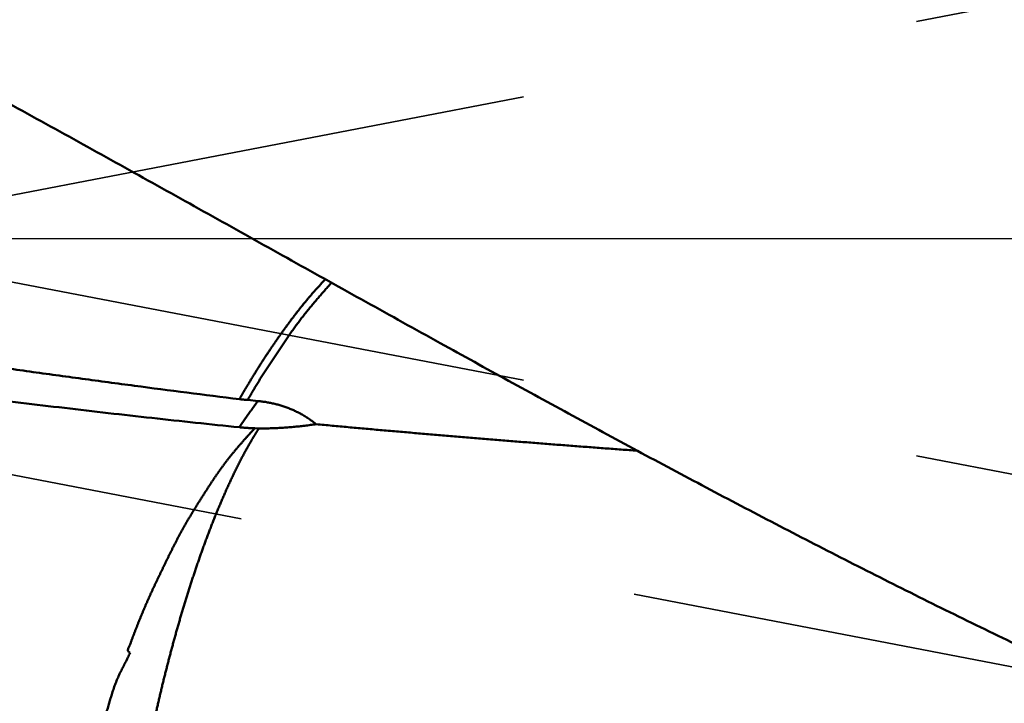
# Model space of a CAD drawing. Units: millimetres. Extents: x -75 to 108, y -68 to 53.
# Drawn here: x 22 to 29, y -4 to 2 of the extents above; entities that cross this region are included whole.
import ezdxf

# ---------------------------------------------------------------- set-up
doc = ezdxf.new("R2010")
doc.units = ezdxf.units.MM
doc.linetypes.add('CENTER2', pattern=[28.575, 19.05, -3.175, 3.175, -3.175])
doc.linetypes.add('DASHED2', pattern=[9.525, 6.35, -3.175])
for name, color, linetype, lineweight in [('1', 4, 'Continuous', 50), ('2', 7, 'Continuous', 25), ('3', 1, 'DASHED2', 35), ('4', 2, 'CENTER2', 25), ('nocut', 7, 'Continuous', 25), ('sk2', 7, 'Continuous', 25)]:
    doc.layers.add(name, color=color, linetype=linetype, lineweight=lineweight)
doc.styles.add('simplex', font='txt.shx', dxfattribs={"height": 3.5})
doc.dimstyles.new('コピー - ISO-25', dxfattribs={"dimscale": 0, "dimtxt": 3.5, "dimasz": 3.5, "dimexe": 1.5, "dimexo": 0, "dimgap": 2.3, "dimtad": 1, "dimdec": 8, "dimdsep": 46, "dimtxsty": 'simplex', "dimcen": 0.09, "dimclrd": 256, "dimclre": 256, "dimclrt": 256, "dimadec": 0, "dimazin": 0, "dimtfac": 1, "dimtofl": 0, "dimtmove": 0, "dimatfit": 3, "dimfxl": 1, "dimtolj": 1, "dimlwd": -1, "dimlwe": -1, "dimarcsym": 0})

# ---------------------------------------------------------------- blocks, each defined once
blk = doc.blocks.new('*D30')
at = {"layer": '2'}
for p, q in [((45.443, 0), (45.443, -57.9433)), ((0, -7.9375), (0, -57.9433)), ((3.5, -56.4433), (41.943, -56.4433))]:
    blk.add_line(p, q, dxfattribs=at)
for points in [[(3.5, -55.86), (3.5, -57.0266), (0, -56.4433)], [(41.943, -57.0266), (41.943, -55.86), (45.443, -56.4433)]]:
    blk.add_solid(points, dxfattribs=at)
at = {"layer": 'Defpoints', "color": 0}
for p in [(45.443, 0), (0, -7.9375), (45.443, -56.4433)]:
    blk.add_point(p, dxfattribs=at)
at = {"layer": '2', "insert": (22.7215, -52.3933), "char_height": 3.5, "attachment_point": 5, "rotation": 0.00001, "line_spacing_factor": 1.071429, "style": 'simplex'}
blk.add_mtext('\\A1;\\A1;45.4 [1.789"]', dxfattribs=at)
blk = doc.blocks.new('*D31')
at = {"layer": 'Defpoints', "color": 0}
for p in [(45.443, 0), (-48, -6.7828), (45.443, -66.4433)]:
    blk.add_point(p, dxfattribs=at)
at = {"layer": 'sk2'}
for p, q in [((45.443, 0), (45.443, -67.9433)), ((-48, -6.7828), (-48, -67.9433)), ((-44.5, -66.4433), (41.943, -66.4433))]:
    blk.add_line(p, q, dxfattribs=at)
for points in [[(-44.5, -65.86), (-44.5, -67.0266), (-48, -66.4433)], [(41.943, -67.0266), (41.943, -65.86), (45.443, -66.4433)]]:
    blk.add_solid(points, dxfattribs=at)
at = {"layer": 'sk2', "insert": (-1.2785, -62.3933), "char_height": 3.5, "attachment_point": 5, "line_spacing_factor": 1.071429, "style": 'simplex'}
blk.add_mtext('\\A1;\\A1;93.4 [3.679"]', dxfattribs=at)
blk = doc.blocks.new('*D33')
at = {"layer": '2'}
for p, q in [((45.443, 0), (45.443, -37.9433)), ((13, -6.4982), (13, -37.9433)), ((16.5, -36.4433), (41.943, -36.4433)), ((45.443, -36.4433), (88.543, -36.4433))]:
    blk.add_line(p, q, dxfattribs=at)
for points in [[(16.5, -35.86), (16.5, -37.0266), (13, -36.4433)], [(41.943, -37.0266), (41.943, -35.86), (45.443, -36.4433)]]:
    blk.add_solid(points, dxfattribs=at)
at = {"layer": 'Defpoints', "color": 0}
for p in [(45.443, 0), (13, -6.4982), (45.443, -36.4433)]:
    blk.add_point(p, dxfattribs=at)
at = {"layer": '2', "insert": (68.743, -32.3933), "char_height": 3.5, "attachment_point": 5, "style": 'simplex'}
blk.add_mtext('\\A1;32.4 [1.277"]', dxfattribs=at)
blk = doc.blocks.new('*D36')
at = {"layer": '2'}
for p, q in [((45.443, 0), (45.443, -27.9433)), ((25.7914, -6.0576), (25.7914, -27.9433)), ((29.2914, -26.4433), (41.943, -26.4433)), ((45.443, -26.4433), (85.043, -26.4433))]:
    blk.add_line(p, q, dxfattribs=at)
for points in [[(29.2914, -25.86), (29.2914, -27.0266), (25.7914, -26.4433)], [(41.943, -27.0266), (41.943, -25.86), (45.443, -26.4433)]]:
    blk.add_solid(points, dxfattribs=at)
at = {"layer": 'Defpoints', "color": 0}
for p in [(45.443, 0), (25.7914, -6.0576), (45.443, -26.4433)]:
    blk.add_point(p, dxfattribs=at)
at = {"layer": '2', "insert": (66.993, -22.3933), "char_height": 3.5, "attachment_point": 5, "style": 'simplex'}
blk.add_mtext('\\A1;19.7 [.774"]', dxfattribs=at)
blk = doc.blocks.new('*D37')
at = {"layer": '2'}
for p, q in [((2.2687, 6.6101), (2.2687, -47.9433)), ((45.443, 0), (45.443, -47.9433)), ((5.7687, -46.4433), (41.943, -46.4433))]:
    blk.add_line(p, q, dxfattribs=at)
for points in [[(5.7687, -45.86), (5.7687, -47.0266), (2.2687, -46.4433)], [(41.943, -47.0266), (41.943, -45.86), (45.443, -46.4433)]]:
    blk.add_solid(points, dxfattribs=at)
at = {"layer": 'Defpoints', "color": 0}
for p in [(2.2687, 6.6101), (45.443, 0), (45.443, -46.4433)]:
    blk.add_point(p, dxfattribs=at)
at = {"layer": '2', "insert": (23.8559, -42.3933), "char_height": 3.5, "attachment_point": 5, "style": 'simplex'}
blk.add_mtext('\\A1;43.2 [1.700"]', dxfattribs=at)

msp = doc.modelspace()

# ---------------------------------------------------------------- linework, layer by layer
at = {"layer": '1'}
for p, q in [((25.019463, -0.827672), (25.054247, -0.84714)), ((23.493013, -1.279334), (23.574973, -1.287573)), ((23.582188, -1.504072), (23.549583, -1.503579))]:
    msp.add_line(p, q, dxfattribs=at)
for points, knots in [([(17.60278917, 3.15314801), (17.70390416, 3.1044089), (17.90585653, 3.00634863), (18.20791758, 2.85747888), (18.50916997, 2.70696638), (18.80964874, 2.55490515), (19.10939484, 2.40140062), (19.40844793, 2.24655467), (19.70685079, 2.09046933), (20.00464637, 1.93323909), (20.30188011, 1.77495606), (20.59859834, 1.61571213), (20.89484743, 1.45559918), (21.19067369, 1.2947089), (21.48612437, 1.1331332), (21.78124624, 0.97096052), (22.07608612, 0.80827677), (22.37069153, 0.64516806), (22.66510994, 0.48172038), (22.95938883, 0.31801973), (23.25357571, 0.15415214), (23.54771803, -0.00979645), (23.84186337, -0.17373985), (24.13605889, -0.33759267), (24.43035332, -0.5012667), (24.72478962, -0.66468416), (24.92121812, -0.77338039), (25.01946354, -0.82767187)], [0, 0, 0, 0, 0.3367457168, 0.6734976126, 1.010256028, 1.3470197152, 1.6837859728, 2.0205505262, 2.3573086961, 2.6940614969, 3.0308115849, 3.3675605298, 3.7043089014, 4.0410563644, 4.3778019048, 4.7145458349, 5.051289466, 5.3880336415, 5.72477878, 6.0615249616, 6.3982720137, 6.7350195982, 7.0717672974, 7.4085147023, 7.745261502, 8.082007578, 8.4187530998, 8.4187530998, 8.4187530998, 8.4187530998]), ([(13.07230952, 0.33738816), (13.21017488, 0.31463878), (13.48588679, 0.26902449), (13.89939169, 0.20022319), (14.31285378, 0.13116329), (14.72628658, 0.06192714), (15.13970574, -0.00739158), (15.55312611, -0.07670257), (15.96656267, -0.14591471), (16.38003035, -0.21493709), (16.79354411, -0.28367876), (17.20711891, -0.3520488), (17.62076971, -0.41995623), (18.03451141, -0.48731026), (18.44835863, -0.55401931), (18.86232453, -0.61999506), (19.27642086, -0.68515279), (19.69065899, -0.74940695), (20.10505028, -0.81267215), (20.51960606, -0.87486305), (20.93433709, -0.93589387), (21.34925203, -0.99567995), (21.76435683, -1.05414098), (22.17965602, -1.1111965), (22.59515429, -1.16676362), (23.010855, -1.22076891), (23.28813018, -1.25565875), (23.42680086, -1.27283011)], [0, 0, 0, 0, 0.4191891364, 0.83837896, 1.2575686503, 1.6767587882, 2.0959491742, 2.5151394717, 2.934329366, 3.3535186161, 3.7727071108, 4.1918949277, 4.6110823941, 5.0302701468, 5.4494591434, 5.8686495166, 6.2878405459, 6.7070319596, 7.1262240498, 7.545417726, 7.9646145552, 8.3838149496, 8.8030162336, 9.2222160359, 9.6414127985, 10.0606058073, 10.4797951452, 10.4797951452, 10.4797951452, 10.4797951452]), ([(23.42719679, -1.49551456), (23.31152022, -1.48367506), (23.08021225, -1.45953849), (22.73339576, -1.42194997), (22.38672238, -1.38303049), (22.0401936, -1.34281736), (21.69381029, -1.30135203), (21.34757348, -1.2586748), (21.00148406, -1.21482647), (20.65554232, -1.16984683), (20.30974653, -1.12377963), (19.96409306, -1.07667214), (19.61857765, -1.02857073), (19.273196, -0.97952197), (18.9279438, -0.92957238), (18.58281675, -0.87876852), (18.23781044, -0.82715687), (17.89291984, -0.77478394), (17.54813864, -0.7217001), (17.20345999, -0.66795553), (16.8588769, -0.61360041), (16.51438242, -0.55868493), (16.16996957, -0.50325924), (15.82563137, -0.44737362), (15.48136066, -0.39107785), (15.13714947, -0.33442388), (14.79298906, -0.27746565), (14.44887051, -0.22025669), (14.10478496, -0.16285026), (13.76072335, -0.1053012), (13.41667711, -0.04765833), (13.18731513, -0.00921613), (13.07263521, 0.01001258)], [0, 0, 0, 0, 0.3488426544, 0.6976893949, 1.0465399254, 1.3953937196, 1.7442498204, 2.0931068397, 2.4419629688, 2.7908161025, 3.1396659497, 3.4885138472, 3.8373607874, 4.1862073596, 4.5350537688, 4.8838998547, 5.2327451104, 5.5815890872, 5.9304324082, 6.2792756974, 6.6281192872, 6.9769632409, 7.3258073744, 7.6746512781, 8.0234943719, 8.3723365761, 8.7211782885, 9.0700197859, 9.4188612207, 9.7677026267, 10.1165438003, 10.4653862598, 10.4653862598, 10.4653862598, 10.4653862598]), ([(24.15881045, -0.35011492), (24.1544692, -0.35476809), (24.14581738, -0.36410326), (24.13294209, -0.37820051), (24.12015386, -0.39237738), (24.10744528, -0.40662634), (24.09480673, -0.42093789), (24.08222934, -0.43530322), (24.06970324, -0.44971295), (24.05722857, -0.46416669), (24.04480627, -0.47866498), (24.03243705, -0.4932082), (24.02012162, -0.50779673), (24.00786082, -0.52243106), (23.99565512, -0.53711132), (23.98350663, -0.551839), (23.97142071, -0.56661826), (23.95940195, -0.58145251), (23.94745479, -0.59634473), (23.93558961, -0.61130237), (23.92381692, -0.62633282), (23.91214833, -0.64144423), (23.90059047, -0.65664053), (23.88914079, -0.67191857), (23.87779773, -0.687276), (23.86656188, -0.70271203), (23.85542256, -0.71821781), (23.84436516, -0.73378205), (23.83337599, -0.74939447), (23.82244116, -0.76504489), (23.81155688, -0.78073042), (23.80071912, -0.79644812), (23.78992391, -0.81219511), (23.77916724, -0.82796852), (23.76844511, -0.84376543), (23.75775358, -0.85958303), (23.74708836, -0.87541825), (23.73644662, -0.89126908), (23.72582931, -0.90713615), (23.71523674, -0.9230197), (23.70466941, -0.93892007), (23.69412777, -0.9548376), (23.68361225, -0.97077261), (23.67312337, -0.98672546), (23.66266138, -1.00269631), (23.65222765, -1.01868596), (23.64182866, -1.03469835), (23.63147032, -1.050737), (23.62115872, -1.06680549), (23.6108999, -1.08290741), (23.60069989, -1.09904631), (23.59056483, -1.11522581), (23.58050049, -1.13144932), (23.57051396, -1.14772097), (23.56060345, -1.16403931), (23.55076435, -1.18040116), (23.54099277, -1.19680376), (23.53128466, -1.21324425), (23.52163595, -1.22971978), (23.5120427, -1.24622757), (23.50250043, -1.26276473), (23.49617081, -1.27380778), (23.49301342, -1.27933352)], [0, 0, 0, 0, 0.0190915003, 0.0381833246, 0.0572756674, 0.0763685852, 0.095461914, 0.114555299, 0.1336483047, 0.1527408575, 0.1718330338, 0.1909249168, 0.2100165957, 0.2291081624, 0.2481997061, 0.2672912539, 0.2863828956, 0.3054748847, 0.3245671255, 0.3436592902, 0.3627512735, 0.3818432193, 0.4009352731, 0.4200273333, 0.4391194862, 0.4582116889, 0.4773037611, 0.4963958811, 0.5154880252, 0.5345800204, 0.5536719304, 0.5727638493, 0.5918558245, 0.6109478623, 0.630039932, 0.6491319701, 0.6682238852, 0.6873156278, 0.7064072528, 0.7254988283, 0.7445904252, 0.7636821166, 0.7827739785, 0.8018660898, 0.8209585312, 0.8400512904, 0.859144158, 0.8782369392, 0.8973294925, 0.9164217375, 0.9355136624, 0.954605332, 0.9736968953, 0.9927885811, 1.011880551, 1.0309728537, 1.0500654723, 1.0691583282, 1.0882512886, 1.1073441802, 1.1264368477, 1.1455294203, 1.1455294203, 1.1455294203, 1.1455294203]), ([(24.10969571, -0.32264049), (24.10286651, -0.32967019), (24.08928417, -0.34380496), (24.06915161, -0.3652375), (24.04924723, -0.38688534), (24.0295663, -0.40873937), (24.01010207, -0.43078879), (23.99084829, -0.45302326), (23.97179861, -0.4754324), (23.95294616, -0.498006), (23.93428484, -0.52073573), (23.91580921, -0.54361495), (23.89751327, -0.56663712), (23.87939108, -0.58979576), (23.8614367, -0.6130844), (23.84364417, -0.63649655), (23.82600756, -0.66002574), (23.8085208, -0.68366554), (23.7911779, -0.70740999), (23.77397408, -0.7312545), (23.75690421, -0.75519458), (23.73996336, -0.77922588), (23.72314593, -0.80334367), (23.70645003, -0.82754584), (23.68987549, -0.85183153), (23.67342173, -0.87619956), (23.65708824, -0.90064884), (23.64087458, -0.92517828), (23.62477859, -0.94978561), (23.60879806, -0.97446856), (23.5929308, -0.99922485), (23.57717463, -1.02405219), (23.56152737, -1.04894832), (23.54598678, -1.07391092), (23.53055081, -1.09893782), (23.51521672, -1.12402651), (23.50506145, -1.14079307), (23.5, -1.14918596)], [0, 0, 0, 0, 0.0294022503, 0.0588070799, 0.0882142875, 0.1176237665, 0.1470350283, 0.1764472339, 0.2058592107, 0.2352695389, 0.2646779013, 0.2940850175, 0.3234914418, 0.3528975247, 0.3823034212, 0.4117090985, 0.4411143436, 0.4705187728, 0.499922142, 0.5293247998, 0.5587270843, 0.5881292209, 0.6175313323, 0.6469335239, 0.6763359157, 0.7057386125, 0.7351417042, 0.764545257, 0.793949276, 0.8233537136, 0.852758479, 0.882163439, 0.9115684194, 0.9409732054, 0.9703775443, 0.999781149, 1.0291840365, 1.0291840365, 1.0291840365, 1.0291840365]), ([(25.05424663, -0.8471403), (25.14465403, -0.89707948), (25.32555198, -0.99680812), (25.59713245, -1.14597741), (25.86899758, -1.29462877), (26.14118065, -1.44269813), (26.41371951, -1.59011324), (26.68665074, -1.73680399), (26.96001124, -1.88269971), (27.23383785, -2.02772987), (27.5081674, -2.17182395), (27.78303629, -2.31491103), (28.05847763, -2.45691911), (28.33452409, -2.59776743), (28.61120516, -2.7373727), (28.8885494, -2.87565134), (29.16658535, -3.01251978), (29.44534166, -3.14789426), (29.72484663, -3.28169168), (30.00512972, -3.41382636), (30.2862159, -3.54422178), (30.47417092, -3.62991906), (30.56828432, -3.67246341)], [0, 0, 0, 0, 0.3098495941, 0.6197003161, 0.9295515467, 1.2394030472, 1.5492550601, 1.8591083898, 2.1689644713, 2.4788254341, 2.7886941644, 3.0985743669, 3.4084690174, 3.7183733011, 4.0282805343, 4.3381852135, 4.6480830927, 4.9579712585, 5.2678482028, 5.5777138734, 5.8875695709, 6.1974182275, 6.1974182275, 6.1974182275, 6.1974182275]), ([(23.5, -1.14918596), (23.49876516, -1.15123822), (23.4962962, -1.15534315), (23.49259816, -1.16150381), (23.48890441, -1.16766704), (23.48521447, -1.17383256), (23.48152814, -1.18000027), (23.47784518, -1.18617001), (23.47416587, -1.19234195), (23.47049049, -1.19851625), (23.46681932, -1.20469306), (23.46315264, -1.21087253), (23.45949071, -1.21705482), (23.45583382, -1.22324009), (23.45218225, -1.22942849), (23.44853628, -1.23562017), (23.44489617, -1.24181529), (23.44126221, -1.24801401), (23.43763466, -1.25421646), (23.43401387, -1.26042284), (23.43040084, -1.26663373), (23.42799649, -1.27077684), (23.42679552, -1.27284909)], [0, 0, 0, 0, 0.00718534796, 0.01437068749, 0.02155602832, 0.02874138163, 0.03592675465, 0.04311215146, 0.05029756698, 0.05748299483, 0.06466842929, 0.07185386532, 0.07903929858, 0.08622472545, 0.09341014313, 0.10059554962, 0.10778094383, 0.11496632563, 0.12215169604, 0.12933705097, 0.13652237868, 0.14370771483, 0.14370771483, 0.14370771483, 0.14370771483]), ([(23.42679552, -1.27284909), (23.42826289, -1.27303078), (23.43119831, -1.27338907), (23.43560334, -1.2739113), (23.44001027, -1.27441838), (23.44441903, -1.27491035), (23.44882954, -1.27538723), (23.45324172, -1.27584908), (23.45765549, -1.27629594), (23.46207077, -1.27672784), (23.46648748, -1.27714484), (23.47090554, -1.27754695), (23.47532487, -1.27793424), (23.47974537, -1.27830675), (23.48416698, -1.2786645), (23.48858961, -1.27900756), (23.49153872, -1.27922649), (23.49301342, -1.27933352)], [0, 0, 0, 0, 0.004435721292, 0.008871596378, 0.013307605877, 0.017743729358, 0.022179945354, 0.026616231367, 0.031052563877, 0.035488918352, 0.039925269256, 0.044361590056, 0.04879785323, 0.053234030279, 0.057670091734, 0.062106007164, 0.066541745183, 0.066541745183, 0.066541745183, 0.066541745183]), ([(23.57485385, -1.28755577), (23.57358062, -1.28924017), (23.57103707, -1.2926112), (23.56722451, -1.29766984), (23.56341835, -1.30273331), (23.55961834, -1.30780142), (23.55582531, -1.31287475), (23.55203977, -1.31795366), (23.54826234, -1.3230386), (23.54449361, -1.32812996), (23.54073415, -1.33322817), (23.53698457, -1.33833366), (23.5332454, -1.34344678), (23.52951623, -1.34856721), (23.5257967, -1.35369467), (23.52208646, -1.35882886), (23.51838514, -1.36396951), (23.51469237, -1.36911631), (23.51100784, -1.374269), (23.50733098, -1.37942716), (23.50366223, -1.38459105), (23.50121955, -1.38803587), (23.5, -1.38975953)], [0, 0, 0, 0, 0.00633443494, 0.01266890076, 0.01900338579, 0.02533787772, 0.03167236697, 0.03800684694, 0.04434131424, 0.05067576891, 0.05701021473, 0.0633446594, 0.06967911285, 0.0760135803, 0.08234806347, 0.08868256148, 0.09501707093, 0.10135158603, 0.10768609868, 0.11402059865, 0.12035507396, 0.12668949718, 0.12668949718, 0.12668949718, 0.12668949718]), ([(23.57485385, -1.28755577), (23.58041918, -1.28811484), (23.59154231, -1.28932492), (23.60819762, -1.29140646), (23.62481965, -1.29376403), (23.64140217, -1.29640061), (23.65793867, -1.29932082), (23.67442268, -1.30252886), (23.69084774, -1.30602901), (23.70720723, -1.30982561), (23.72349428, -1.31392249), (23.73970204, -1.31832175), (23.75582337, -1.32302564), (23.77185111, -1.32803636), (23.78777809, -1.33335613), (23.80359715, -1.33898715), (23.81930113, -1.34493158), (23.83488248, -1.35119176), (23.85033385, -1.35776807), (23.865648, -1.36465951), (23.88081737, -1.37186528), (23.89583443, -1.3793845), (23.91069164, -1.38721632), (23.92538148, -1.39535985), (23.93989618, -1.40381427), (23.9542278, -1.41257776), (23.96837005, -1.42164451), (23.98231606, -1.43100891), (23.99605891, -1.44066522), (24.00959186, -1.45060759), (24.02290733, -1.46083067), (24.03163809, -1.46782968), (24.03596463, -1.47137446)], [0, 0, 0, 0, 0.01678003882, 0.03356454304, 0.05035253585, 0.06714285035, 0.08393458649, 0.10072711548, 0.11752008964, 0.13431345097, 0.15110709931, 0.16790046109, 0.18469309182, 0.20148477763, 0.21827554533, 0.23506567241, 0.25185569712, 0.2686463802, 0.28543794273, 0.30223011846, 0.31902275897, 0.33581586237, 0.35260958372, 0.36940424532, 0.38620034596, 0.40299805302, 0.41979631542, 0.43659382051, 0.45338919233, 0.47018100579, 0.48696780243, 0.50374754517, 0.50374754517, 0.50374754517, 0.50374754517]), ([(23.5, -1.38975953), (23.49876296, -1.39150769), (23.49629027, -1.39500498), (23.49258827, -1.40025587), (23.48889242, -1.40551111), (23.48520217, -1.4107703), (23.48151734, -1.41603333), (23.47783768, -1.42130002), (23.47416345, -1.42657054), (23.47049489, -1.43184504), (23.46683223, -1.43712365), (23.46317573, -1.44240654), (23.45952562, -1.44769384), (23.45588215, -1.45298571), (23.45224554, -1.45828229), (23.44861605, -1.46358372), (23.44499392, -1.46889016), (23.44137939, -1.47420176), (23.43777268, -1.47951864), (23.43417415, -1.48484103), (23.4305846, -1.49016944), (23.42819684, -1.49372526), (23.42700437, -1.49550411)], [0, 0, 0, 0, 0.0064247016, 0.01284939254, 0.01927408717, 0.02569880394, 0.03212355489, 0.03854834668, 0.04497317118, 0.05139801829, 0.05782287887, 0.0642477448, 0.07067260892, 0.07709746514, 0.08352230841, 0.08994713483, 0.09637194164, 0.10279672737, 0.10922149197, 0.11564622739, 0.12207092012, 0.12849561299, 0.12849561299, 0.12849561299, 0.12849561299]), ([(24.03596463, -1.47137446), (24.02845303, -1.47243487), (24.01342516, -1.47451903), (23.99086801, -1.47753273), (23.9682944, -1.48042742), (23.94570173, -1.48319616), (23.92308789, -1.48583222), (23.90045213, -1.48832857), (23.8777951, -1.49067731), (23.85511859, -1.49287044), (23.83242454, -1.49489994), (23.8097149, -1.4967578), (23.78699163, -1.49843599), (23.76425666, -1.49992649), (23.74151196, -1.50122128), (23.71875947, -1.50231234), (23.69600113, -1.50319165), (23.67323891, -1.50385117), (23.65047474, -1.50428287), (23.62771062, -1.5044787), (23.60494877, -1.50443053), (23.58977639, -1.50423016), (23.58219154, -1.50408784)], [0, 0, 0, 0, 0.02275824217, 0.04551489406, 0.06827246545, 0.0910332514, 0.11379960881, 0.13657291951, 0.15935177582, 0.1821344355, 0.20491931667, 0.22770500605, 0.25049026769, 0.2732740517, 0.29605550314, 0.31883397098, 0.34160901708, 0.36438042503, 0.38714820814, 0.40991261145, 0.43267405034, 0.45543260415, 0.45543260415, 0.45543260415, 0.45543260415]), ([(24.03596463, -1.47137446), (24.07838325, -1.47528548), (24.16322416, -1.483068), (24.29049646, -1.49462237), (24.41777973, -1.50605655), (24.54507401, -1.51736972), (24.67237932, -1.52856108), (24.79969564, -1.53962983), (24.92702291, -1.55057516), (25.05436098, -1.56139623), (25.18170973, -1.57209233), (25.30906909, -1.58266252), (25.43643895, -1.59310602), (25.56381921, -1.603422), (25.69120976, -1.61360965), (25.81861045, -1.62366812), (25.94602117, -1.63359667), (26.0734418, -1.64339452), (26.20087225, -1.65306079), (26.32831243, -1.66259469), (26.45576224, -1.6719954), (26.54073524, -1.67817321), (26.58322331, -1.68123965)], [0, 0, 0, 0, 0.1277956166, 0.2555912765, 0.3833870514, 0.5111830173, 0.6389792552, 0.7667758232, 0.8945726731, 1.0223697242, 1.1501668381, 1.2779640711, 1.4057613652, 1.5335586648, 1.6613559167, 1.7891530697, 1.9169500399, 2.0447467815, 2.1725433057, 2.3003395895, 2.4281356147, 2.5559313685, 2.5559313685, 2.5559313685, 2.5559313685]), ([(23.54958282, -1.50357892), (23.54753624, -1.50351321), (23.54344328, -1.5033754), (23.53730448, -1.50314935), (23.5311664, -1.50290352), (23.52502904, -1.5026385), (23.51889245, -1.50235341), (23.51275666, -1.50204787), (23.50662173, -1.50172168), (23.5004878, -1.50137462), (23.49435499, -1.50100649), (23.48822342, -1.50061709), (23.48209322, -1.5002062), (23.47596451, -1.49977362), (23.46983743, -1.49931914), (23.46371208, -1.49884256), (23.45758863, -1.49834363), (23.45146722, -1.49782231), (23.44534795, -1.49727846), (23.43923094, -1.49671159), (23.43311626, -1.49612153), (23.42904138, -1.49571254), (23.42700437, -1.49550411)], [0, 0, 0, 0, 0.00614289338, 0.01228582902, 0.01842884491, 0.02457186859, 0.03071503613, 0.0368584315, 0.04300202406, 0.04914576767, 0.05528962006, 0.06143354179, 0.06757749584, 0.07372144752, 0.07986536433, 0.08600921584, 0.09215297341, 0.09829654387, 0.10443988817, 0.11058309548, 0.11672616701, 0.1228691091, 0.1228691091, 0.1228691091, 0.1228691091]), ([(23.54958282, -1.50357892), (23.54826993, -1.50495913), (23.54564793, -1.50772312), (23.541726, -1.51187961), (23.53781403, -1.51604549), (23.53391204, -1.52022078), (23.53001974, -1.52440511), (23.52613675, -1.52859806), (23.52226259, -1.53279915), (23.51839677, -1.53700793), (23.5145388, -1.54122394), (23.51068821, -1.5454467), (23.5068445, -1.54967577), (23.50300718, -1.55391067), (23.49917578, -1.55815095), (23.49534979, -1.56239614), (23.49152863, -1.56664581), (23.48771165, -1.57089935), (23.48389873, -1.57515658), (23.48008936, -1.57941691), (23.47628312, -1.58367992), (23.47374737, -1.58652344), (23.47247986, -1.58794549)], [0, 0, 0, 0, 0.00571471283, 0.01142936333, 0.01714410011, 0.02285888169, 0.02857365188, 0.03428839811, 0.04000313623, 0.04571788178, 0.05143264532, 0.0571474331, 0.06286224729, 0.06857708602, 0.07429194314, 0.08000680745, 0.08572173258, 0.09143686565, 0.09715197692, 0.10286703361, 0.10858199972, 0.11429683645, 0.11429683645, 0.11429683645, 0.11429683645]), ([(23.58218818, -1.50407211), (23.58183067, -1.50462444), (23.5811174, -1.50573023), (23.58004674, -1.50738843), (23.57897825, -1.50904802), (23.57791111, -1.51070848), (23.57684548, -1.51236991), (23.57578127, -1.51403226), (23.57471847, -1.51569552), (23.57365704, -1.51735965), (23.57259695, -1.51902463), (23.57153815, -1.52069044), (23.57048062, -1.52235706), (23.56942432, -1.52402445), (23.56836921, -1.52569261), (23.56731531, -1.52736153), (23.56626266, -1.52903123), (23.56521129, -1.53070175), (23.56416124, -1.53237308), (23.56311253, -1.53404526), (23.56206521, -1.5357183), (23.5610193, -1.53739223), (23.55997484, -1.53906705), (23.55893186, -1.54074279), (23.55789039, -1.54241946), (23.55685046, -1.54409709), (23.55581214, -1.54577571), (23.55477534, -1.54745527), (23.5537398, -1.5491356), (23.55270529, -1.55081658), (23.55167156, -1.55249805), (23.55063838, -1.55417987), (23.54960549, -1.55586188), (23.54857274, -1.55754399), (23.54754087, -1.55922663), (23.54651055, -1.56091022), (23.54548247, -1.56259515), (23.54445734, -1.56428185), (23.54343571, -1.56597063), (23.5424188, -1.56766225), (23.54140212, -1.56935405), (23.54038051, -1.57104302), (23.53934689, -1.57272482), (23.53830687, -1.57440258), (23.5372729, -1.57608369), (23.53625751, -1.57777565), (23.53526559, -1.57948153), (23.53428894, -1.58119733), (23.53332475, -1.58292181), (23.53235884, -1.58464559), (23.5313492, -1.58634369), (23.53060598, -1.58743058), (23.53022206, -1.58796434)], [0, 0, 0, 0, 0.001973810659, 0.003947617854, 0.005921426014, 0.007895235641, 0.009869047118, 0.011842860712, 0.013816676582, 0.015790494782, 0.017764315258, 0.019738137859, 0.021711962333, 0.023685788333, 0.025659615384, 0.027633442701, 0.029607269445, 0.031581094863, 0.033554918288, 0.035528739144, 0.037502556945, 0.039476371302, 0.041450181921, 0.043423988605, 0.04539779126, 0.047371589897, 0.049345384678, 0.051319177676, 0.053292972928, 0.055266774005, 0.057240583965, 0.059214405473, 0.061188240909, 0.063162088709, 0.065135937127, 0.067109773856, 0.069083588785, 0.071057374974, 0.073031129613, 0.075004861123, 0.076978619798, 0.078952480393, 0.080926552984, 0.082900672954, 0.08487438841, 0.086847399471, 0.088820262249, 0.090794173529, 0.092770180904, 0.09474741019, 0.096722196894, 0.098694665383, 0.098694665383, 0.098694665383, 0.098694665383]), ([(23.53030005, -1.58796491), (23.5242016, -1.59816861), (23.51213691, -1.6186557), (23.49449126, -1.64964718), (23.47716358, -1.68081746), (23.46016489, -1.71216856), (23.4434752, -1.7436852), (23.42708055, -1.77535625), (23.41096783, -1.80717158), (23.39512619, -1.83912275), (23.37954376, -1.87120123), (23.36420948, -1.90339933), (23.34911503, -1.93571077), (23.33425157, -1.96812915), (23.31961044, -2.00064843), (23.30518465, -2.03326367), (23.29096714, -2.06597015), (23.27695056, -2.0987632), (23.26312896, -2.13163888), (23.24949687, -2.16459359), (23.23604856, -2.1976237), (23.22277865, -2.23072584), (23.20968281, -2.26389719), (23.19675653, -2.29713493), (23.18399523, -2.33043628), (23.17139489, -2.36379884), (23.15895175, -2.39722042), (23.14666197, -2.43069885), (23.13452168, -2.46423199), (23.12252813, -2.49781814), (23.11067864, -2.53145566), (23.09897049, -2.5651429), (23.08740099, -2.59887822), (23.07596742, -2.63265997), (23.06466709, -2.66648651), (23.05349725, -2.70035622), (23.0424553, -2.73426762), (23.03153951, -2.76821965), (23.02074807, -2.80221129), (23.01007916, -2.83624152), (22.99953096, -2.87030935), (22.98910166, -2.90441376), (22.97878945, -2.93855376), (22.9685925, -2.97272834), (22.958509, -3.00693653), (22.94853773, -3.04117757), (22.93867746, -3.07545074), (22.92892697, -3.1097553), (22.91928503, -3.14409053), (22.90975041, -3.17845571), (22.90032187, -3.21285009), (22.89099821, -3.24727297), (22.88177814, -3.28172363), (22.87266064, -3.31620148), (22.8636449, -3.35070602), (22.85473005, -3.38523677), (22.84591526, -3.41979328), (22.83719966, -3.45437504), (22.82858241, -3.48898161), (22.82006265, -3.52361248), (22.81163954, -3.55826721), (22.80331219, -3.59294529), (22.79508014, -3.62764635), (22.78694304, -3.66237005), (22.77890052, -3.69711602), (22.77095221, -3.73188391), (22.76309775, -3.76667337), (22.75533677, -3.80148403), (22.74766891, -3.83631556), (22.74009378, -3.87116758), (22.73261104, -3.90603974), (22.7252203, -3.94093169), (22.71792121, -3.97584307), (22.71071339, -4.01077353), (22.70359647, -4.04572271), (22.6965701, -4.08069026), (22.6896339, -4.11567582), (22.6827875, -4.15067904), (22.67603056, -4.18569955), (22.66936264, -4.22073702), (22.66278379, -4.2557912), (22.65629418, -4.29086189), (22.64989391, -4.32594886), (22.64358314, -4.36105193), (22.63736197, -4.39617087), (22.63123056, -4.43130549), (22.62518902, -4.46645558), (22.61923749, -4.50162093), (22.6133761, -4.53680133), (22.60760498, -4.57199658), (22.60192426, -4.60720647), (22.59633407, -4.6424308), (22.59083454, -4.67766935), (22.58542581, -4.71292193), (22.580108, -4.74818832), (22.57488124, -4.78346832), (22.56974567, -4.81876172), (22.56470138, -4.8540683), (22.55974881, -4.88938789), (22.55488863, -4.92472033), (22.55012147, -4.96006545), (22.54544796, -4.9954231), (22.54086875, -5.0307931), (22.53638447, -5.0661753), (22.53199576, -5.10156952), (22.52770325, -5.1369756), (22.52350757, -5.17239338), (22.51940937, -5.2078227), (22.51540928, -5.24326338), (22.51150793, -5.27871527), (22.50770597, -5.31417819), (22.50400402, -5.34965199), (22.50040273, -5.3851365), (22.49690272, -5.42063156), (22.49350466, -5.45613699), (22.49020911, -5.49165255), (22.48701748, -5.52717799), (22.48393134, -5.56271301), (22.48095223, -5.59825726), (22.4780817, -5.63381039), (22.47532129, -5.66937208), (22.47267256, -5.70494196), (22.47013705, -5.74051972), (22.4677163, -5.776105), (22.46541186, -5.81169746), (22.46322528, -5.84729677), (22.4611581, -5.88290258), (22.45921189, -5.91851456), (22.45738812, -5.95413235), (22.45568861, -5.98975563), (22.45411385, -6.02538411), (22.45315084, -6.04913995), (22.45268979, -6.0610186)], [0, 0, 0, 0, 0.0356617088, 0.0713237841, 0.106985945, 0.1426483523, 0.1783107482, 0.2139731139, 0.2496354842, 0.2852977937, 0.3209602483, 0.3566230232, 0.3922861029, 0.4279492444, 0.463612164, 0.4992749896, 0.5349378052, 0.5706005596, 0.6062632996, 0.6419260852, 0.6775888651, 0.7132515826, 0.7489142857, 0.7845769624, 0.8202395386, 0.8559020736, 0.8915647, 0.9272274917, 0.9628904782, 0.9985537094, 1.0342172158, 1.069880988, 1.1055449773, 1.141209097, 1.1768732231, 1.2125371952, 1.2482009051, 1.2838644275, 1.3195278448, 1.3551912174, 1.3908545837, 1.4265179605, 1.4621813431, 1.4978447061, 1.5335080215, 1.5691713113, 1.6048345998, 1.6404978979, 1.6761612034, 1.7118245007, 1.7474877617, 1.7831509451, 1.8188140008, 1.8544769396, 1.8901398301, 1.9258027352, 1.9614657096, 1.9971287997, 2.0327920439, 2.0684554723, 2.1041191074, 2.1397829639, 2.175447052, 2.2111113791, 2.246775949, 2.2824407618, 2.3181058139, 2.3537710985, 2.3894366051, 2.4251023196, 2.4607682245, 2.4964342989, 2.5321005185, 2.5677668554, 2.6034332785, 2.6390997532, 2.6747662416, 2.7104327024, 2.7460990913, 2.7817653646, 2.8174315097, 2.8530975301, 2.8887634297, 2.9244292133, 2.9600948864, 2.9957604553, 3.0314259267, 3.0670913084, 3.1027566087, 3.1384218366, 3.174087002, 3.2097521155, 3.2454171883, 3.2810822324, 3.3167472607, 3.3524122868, 3.3880773249, 3.4237423891, 3.4594074789, 3.4950725855, 3.5307377047, 3.5664028369, 3.6020679876, 3.6377331669, 3.6733983901, 3.7090636771, 3.744729053, 3.7803945479, 3.816060197, 3.8517260404, 3.8873921236, 3.923058497, 3.9587252164, 3.9943923426, 4.030059942, 4.0657280624, 4.1013965944, 4.1370653704, 4.1727342361, 4.2084030507, 4.2440716873, 4.2797400332, 4.3154079898, 4.3510754732, 4.3867424139, 4.4224087577, 4.4580744652, 4.4937395126, 4.5294038914, 4.5650676088, 4.6007306874, 4.636393477, 4.636393477, 4.636393477, 4.636393477]), ([(23.47247986, -1.58794549), (23.47007041, -1.59064801), (23.46525557, -1.59605631), (23.45804593, -1.60417982), (23.45085118, -1.6123162), (23.44367343, -1.6204676), (23.43651497, -1.62863592), (23.42937809, -1.63682308), (23.4222651, -1.64503099), (23.41517827, -1.65326155), (23.40811992, -1.66151665), (23.4010924, -1.66979819), (23.39409645, -1.67810657), (23.38713284, -1.68644218), (23.38020232, -1.69480539), (23.37330567, -1.70319656), (23.36644366, -1.71161607), (23.35961704, -1.72006429), (23.35282659, -1.7285416), (23.34607305, -1.73704833), (23.3393573, -1.74558494), (23.33267954, -1.75415133), (23.32603955, -1.76274707), (23.31943723, -1.77137182), (23.31287242, -1.7800252), (23.30634501, -1.78870685), (23.29985486, -1.79741638), (23.29340183, -1.80615344), (23.28698578, -1.81491766), (23.28060658, -1.82370867), (23.27426411, -1.83252613), (23.26795758, -1.84136928), (23.26168616, -1.85023735), (23.25544901, -1.85912955), (23.24924529, -1.86804513), (23.24307418, -1.87698331), (23.23693483, -1.88594333), (23.2308264, -1.89492441), (23.22474808, -1.90392579), (23.21869899, -1.9129467), (23.21267834, -1.92198645), (23.20668405, -1.93104357), (23.20071399, -1.94011661), (23.19476602, -1.94920415), (23.18883799, -1.95830475), (23.18292776, -1.96741696), (23.17703319, -1.97653936), (23.17115214, -1.98567052), (23.16528247, -1.99480899), (23.15942206, -2.00395336), (23.1535686, -2.0131021), (23.14772098, -2.02225449), (23.14187879, -2.03141028), (23.13604141, -2.04056908), (23.13020836, -2.04973063), (23.12437887, -2.05889444), (23.11855327, -2.06806073), (23.11273414, -2.07723115), (23.10692369, -2.0864071), (23.10112421, -2.09559006), (23.095338, -2.10478145), (23.08956737, -2.11398274), (23.08381332, -2.12319447), (23.07807675, -2.13241715), (23.0723586, -2.14165129), (23.06665981, -2.15089738), (23.06098131, -2.16015593), (23.05532404, -2.16942744), (23.04968893, -2.17871242), (23.04407692, -2.18801136), (23.03848895, -2.19732477), (23.03292593, -2.20665315), (23.02738885, -2.21599701), (23.02187786, -2.22535633), (23.01639309, -2.23473109), (23.01093466, -2.24412125), (23.0055027, -2.25352677), (23.00009734, -2.26294763), (22.99471872, -2.27238378), (22.98936696, -2.2818352), (22.98404219, -2.29130184), (22.97874455, -2.30078368), (22.97347415, -2.31028067), (22.96823117, -2.3197928), (22.96301542, -2.32931988), (22.9578265, -2.3388616), (22.95266409, -2.34841769), (22.94752781, -2.35798786), (22.94241733, -2.36757183), (22.93733229, -2.37716932), (22.93227235, -2.38678005), (22.92723714, -2.39640375), (22.92222632, -2.40604012), (22.91723953, -2.4156889), (22.91227644, -2.42534981), (22.90733662, -2.43502255), (22.90241883, -2.44470646), (22.89752193, -2.45440093), (22.89264474, -2.46410533), (22.88778607, -2.47381903), (22.88294476, -2.48354143), (22.87811962, -2.4932719), (22.87330949, -2.50300981), (22.86851319, -2.51275455), (22.86372954, -2.5225055), (22.85895736, -2.53226204), (22.85419551, -2.54202356), (22.84944266, -2.55178939), (22.84469714, -2.56155874), (22.83995736, -2.57133083), (22.83522166, -2.58110487), (22.83048847, -2.59088011), (22.825756, -2.60065569), (22.82102338, -2.61043121), (22.81629153, -2.6202071), (22.81156104, -2.62998368), (22.80683259, -2.63976128), (22.80210684, -2.64954024), (22.79738443, -2.65932085), (22.79266616, -2.66910352), (22.78795332, -2.67888883), (22.7832471, -2.68867734), (22.77854873, -2.69846962), (22.77385943, -2.70826622), (22.76918042, -2.7180677), (22.7645129, -2.72787462), (22.75985812, -2.73768755), (22.75521728, -2.74750704), (22.7505916, -2.75733366), (22.74598231, -2.76716796), (22.74139062, -2.77701051), (22.73681776, -2.78686185), (22.73226397, -2.79672204), (22.72772946, -2.80659114), (22.72321447, -2.81646921), (22.71871923, -2.82635628), (22.71424395, -2.83625242), (22.70978888, -2.84615766), (22.70535426, -2.85607208), (22.70094038, -2.86599574), (22.69654752, -2.87592872), (22.69217594, -2.88587107), (22.68782591, -2.89582287), (22.68349775, -2.90578419), (22.67919155, -2.91575503), (22.67490715, -2.92573527), (22.67064444, -2.93572479), (22.6664033, -2.94572351), (22.66218363, -2.9557313), (22.65798529, -2.96574808), (22.6538082, -2.97577373), (22.64965243, -2.98580824), (22.64551804, -2.99585156), (22.64140508, -3.00590367), (22.63731363, -3.01596453), (22.63324371, -3.0260341), (22.62919552, -3.03611241), (22.62516784, -3.04619892), (22.62115911, -3.05629299), (22.61716787, -3.06639401), (22.61319254, -3.07650132), (22.60923184, -3.08661439), (22.60528356, -3.09673232), (22.6013493, -3.10685568), (22.59743675, -3.1169874), (22.59355359, -3.1271304), (22.58970334, -3.13728596), (22.58587357, -3.14744925), (22.58203315, -3.15760846), (22.57813357, -3.16774538), (22.57418707, -3.17786403), (22.57025685, -3.18798914), (22.56658442, -3.19821194), (22.5631447, -3.20851537), (22.55976096, -3.2188357), (22.55586535, -3.22898863), (22.55084556, -3.2386452), (22.54567125, -3.24813535), (22.54160332, -3.25841228), (22.54334519, -3.26973864), (22.55038389, -3.27832554), (22.55625481, -3.28267409), (22.55945947, -3.28434905)], [0, 0, 0, 0, 0.0108619336, 0.0217230571, 0.0325842381, 0.0434454274, 0.0543065937, 0.0651677267, 0.0760288396, 0.0868899717, 0.0977511908, 0.1086125668, 0.1194740718, 0.1303356562, 0.1411972802, 0.152058914, 0.1629205375, 0.1737821411, 0.1846437254, 0.1955053018, 0.2063668916, 0.2172285111, 0.2280901649, 0.2389518527, 0.2498135702, 0.2606753085, 0.2715370545, 0.2823987911, 0.2932604967, 0.3041221458, 0.3149837195, 0.3258452474, 0.3367067637, 0.3475682891, 0.3584298316, 0.3692913861, 0.3801529355, 0.3910144505, 0.4018758904, 0.412737203, 0.4235983485, 0.4344593835, 0.4453203769, 0.4561813771, 0.4670424135, 0.4779034987, 0.4887646301, 0.4996257918, 0.5104869563, 0.5213480867, 0.5322091412, 0.5430701141, 0.5539310272, 0.5647919016, 0.5756527576, 0.5865136145, 0.5973744841, 0.60823537, 0.6190962809, 0.629957233, 0.6408182522, 0.651679364, 0.662540547, 0.6734017694, 0.6842630056, 0.6951242361, 0.7059854482, 0.7168466363, 0.7277078018, 0.7385689538, 0.7494301095, 0.760291294, 0.771152534, 0.7820138276, 0.7928751639, 0.8037365327, 0.8145979248, 0.8254593316, 0.8363207454, 0.8471821593, 0.8580435673, 0.868904964, 0.8797663451, 0.8906277078, 0.9014890587, 0.9123504075, 0.9232117604, 0.93407312, 0.9449344851, 0.9557958511, 0.9666572096, 0.977518549, 0.9883798543, 0.999241107, 1.0101022854, 1.0209633817, 1.0318244287, 1.0426854583, 1.053546494, 1.064407551, 1.0752686368, 1.0861297522, 1.0969908909, 1.1078520406, 1.1187131836, 1.1295742966, 1.1404353524, 1.1512963404, 1.1621572774, 1.1730181784, 1.1838790554, 1.1947399182, 1.2056007752, 1.2164616347, 1.2273225058, 1.2381833978, 1.2490443204, 1.2599052836, 1.2707662979, 1.2816273625, 1.2924884568, 1.3033495608, 1.3142106568, 1.3250717306, 1.3359327718, 1.3467937739, 1.3576547353, 1.3685156598, 1.3793765566, 1.3902374412, 1.4010983359, 1.4119592629, 1.4228202197, 1.4336811978, 1.44454219, 1.4554031906, 1.4662641951, 1.4771252002, 1.4879862021, 1.4988471978, 1.5097081858, 1.5205691665, 1.5314301423, 1.5422911169, 1.5531520947, 1.5640130783, 1.5748740693, 1.5857350683, 1.5965960751, 1.6074570882, 1.6183181048, 1.6291791192, 1.640040126, 1.6509011198, 1.6617620957, 1.6726230489, 1.6834839778, 1.6943449003, 1.7052058358, 1.7160667946, 1.7269277787, 1.7377887823, 1.7486497921, 1.7595107735, 1.7703716903, 1.7812325524, 1.7920934465, 1.8029544586, 1.813815327, 1.8246759656, 1.8355375057, 1.8463987554, 1.8572580747, 1.8681208286, 1.8789843194, 1.889843595, 1.9007027403, 1.9115622789, 1.9224105352, 1.9331786081, 1.9440367954, 1.9548847709, 1.9548847709, 1.9548847709, 1.9548847709]), ([(22.55945947, -3.28434905), (22.55668909, -3.29061061), (22.55103398, -3.30308453), (22.54216683, -3.3216175), (22.5330367, -3.34002456), (22.52371846, -3.35833772), (22.51429896, -3.37659673), (22.50485658, -3.39484104), (22.49546668, -3.41311131), (22.48620621, -3.43144833), (22.47715529, -3.44989117), (22.46839583, -3.46847486), (22.46000589, -3.48722901), (22.45207475, -3.50618204), (22.44456847, -3.52530694), (22.43743965, -3.54457552), (22.43064322, -3.56396389), (22.42413202, -3.5834508), (22.41785878, -3.60301634), (22.41177566, -3.62264107), (22.40583565, -3.64230789), (22.39999634, -3.66200321), (22.39421377, -3.68171451), (22.38844584, -3.70142998), (22.38264392, -3.72113571), (22.37680697, -3.74083139), (22.37094738, -3.76052042), (22.36507559, -3.78020577), (22.3592021, -3.79989053), (22.35333608, -3.81957751), (22.34748524, -3.83926899), (22.34165763, -3.85896731), (22.33586098, -3.87867476), (22.33010399, -3.89839389), (22.32438805, -3.91812502), (22.31871273, -3.93786791), (22.31307797, -3.95762244), (22.30748397, -3.97738854), (22.30192947, -3.99716576), (22.29640894, -4.01695247), (22.29091746, -4.03674724), (22.28545006, -4.05654861), (22.28000132, -4.07635507), (22.27456945, -4.09616615), (22.26915365, -4.11598168), (22.26375301, -4.13580152), (22.25836616, -4.15562534), (22.25299379, -4.1754533), (22.24764365, -4.1952874), (22.24232258, -4.21512932), (22.23703768, -4.2349808), (22.23179597, -4.25484356), (22.22660448, -4.27471932), (22.22147029, -4.29460981), (22.21640033, -4.31451674), (22.21140199, -4.3344419), (22.20648103, -4.35438653), (22.20163555, -4.37434989), (22.19686454, -4.39433142), (22.19216677, -4.41433048), (22.18754106, -4.43434644), (22.18298623, -4.4543787), (22.17850109, -4.47442661), (22.17408444, -4.49448955), (22.16973517, -4.51456695), (22.16545177, -4.53465821), (22.16123055, -4.5547624), (22.15706805, -4.57487868), (22.15296062, -4.59500621), (22.14890505, -4.61514425), (22.14489583, -4.63529158), (22.14092632, -4.65544682), (22.13699015, -4.67560863), (22.1330809, -4.69577566), (22.12919208, -4.7159466), (22.12531703, -4.73612016), (22.12144896, -4.75629503), (22.11758153, -4.77647001), (22.11370672, -4.79664357), (22.10982673, -4.81681614), (22.10594825, -4.83698901), (22.10207689, -4.85716329), (22.09821846, -4.87734009), (22.09437915, -4.89752057), (22.09056695, -4.91770617), (22.08678966, -4.93789829), (22.08305502, -4.9580983), (22.07937119, -4.97830763), (22.07574312, -4.99852708), (22.07217497, -5.0187573), (22.06867105, -5.03899899), (22.06523588, -5.05925278), (22.06187293, -5.07951903), (22.05858385, -5.09979764), (22.05537058, -5.12008851), (22.05223502, -5.14039152), (22.04917907, -5.16070654), (22.0462046, -5.18103344), (22.04331358, -5.20137211), (22.04050765, -5.2217224), (22.0377897, -5.24208436), (22.03515579, -5.26245722), (22.03259766, -5.28283976), (22.03010803, -5.30323095), (22.02767937, -5.32362972), (22.0253042, -5.34403501), (22.02297504, -5.36444577), (22.0206844, -5.38486093), (22.01842485, -5.40527944), (22.01618868, -5.42570032), (22.01397547, -5.44612347), (22.01178507, -5.46654886), (22.00961725, -5.48697652), (22.00747181, -5.50740645), (22.00534853, -5.52783865), (22.00324717, -5.54827312), (22.00116766, -5.56870988), (21.99910926, -5.58914887), (21.99707423, -5.60959029), (21.9950685, -5.63003466), (21.99309726, -5.65048239), (21.99116592, -5.67093395), (21.9892798, -5.69138976), (21.98744427, -5.71185026), (21.98566468, -5.7323159), (21.98394639, -5.75278707), (21.98229474, -5.77326403), (21.98071476, -5.79374685), (21.97921151, -5.81423547), (21.97779006, -5.83472982), (21.97645546, -5.85522983), (21.97521278, -5.87573543), (21.9740671, -5.89624655), (21.97302342, -5.9167631), (21.97208697, -5.93728494), (21.97125381, -5.95781143), (21.97051979, -5.97834191), (21.96988084, -5.99887572), (21.96933281, -6.01941219), (21.96887175, -6.03995066), (21.96849304, -6.06049049), (21.96829401, -6.07418446), (21.96820698, -6.0810315)], [0, 0, 0, 0, 0.0205411456, 0.0410845297, 0.0616318443, 0.0821807594, 0.1027264952, 0.1232683292, 0.1438096828, 0.1643522157, 0.1848955865, 0.205439895, 0.2259829857, 0.2465261907, 0.2670706156, 0.287614216, 0.3081578007, 0.3287032367, 0.3492501883, 0.369796458, 0.3903402506, 0.4108826293, 0.4314244557, 0.4519662089, 0.4725082564, 0.4930507456, 0.5135933359, 0.5341356402, 0.5546779971, 0.5752203518, 0.5957626539, 0.6163049033, 0.6368471414, 0.6573894421, 0.6779318171, 0.6984742373, 0.7190166734, 0.7395590959, 0.7601014962, 0.7806438888, 0.8011862655, 0.8217285954, 0.8422708404, 0.8628130509, 0.8833553238, 0.903897754, 0.9244404338, 0.9449833734, 0.9655264325, 0.9860694752, 1.0066123977, 1.0271551356, 1.0476976719, 1.0682400444, 1.0887823535, 1.1093247696, 1.1298674552, 1.1504104131, 1.1709536071, 1.1914969867, 1.2120404868, 1.2325840285, 1.2531275193, 1.2736708528, 1.2942139098, 1.3147566335, 1.335299131, 1.3558415052, 1.3763838273, 1.3969261414, 1.4174684903, 1.4380108961, 1.4585533424, 1.4790957803, 1.4996381665, 1.520180517, 1.5407228463, 1.5612651617, 1.5818074705, 1.6023497849, 1.6228921171, 1.6434344803, 1.663976894, 1.6845193518, 1.7050617892, 1.7256041639, 1.7461464743, 1.7666887642, 1.7872310848, 1.8077735056, 1.8283161351, 1.8488591202, 1.8694024984, 1.8899461196, 1.9104898376, 1.9310335271, 1.951577084, 1.9721204261, 1.9926634935, 2.0132062492, 2.0337486911, 2.0542909825, 2.0748333394, 2.0953758966, 2.1159187125, 2.1364617779, 2.1570050241, 2.1775483312, 2.1980915365, 2.2186344823, 2.239177173, 2.2597196626, 2.2802620046, 2.3008042515, 2.3213464554, 2.3418886677, 2.3624309389, 2.382973317, 2.4035157951, 2.4240583165, 2.4446008441, 2.4651433679, 2.4856859094, 2.5062285255, 2.5267713133, 2.5473144135, 2.5678579011, 2.588401585, 2.6089452726, 2.6294888281, 2.650032176, 2.6705753049, 2.6911182714, 2.7116612036, 2.7322042788, 2.7527475839, 2.7732911214, 2.7938348339, 2.8143786069, 2.8349222716, 2.8554656087, 2.876008406, 2.876008406, 2.876008406, 2.876008406])]:
    msp.add_open_spline(points, degree=3, knots=knots, dxfattribs=at)
at = {"layer": '3'}
for p, q in [((35.035677, 2.918542), (18.25400382, -0.30212979)), ((35.035677, -2.918542), (18.25400382, 0.30212979)), ((32.795178, -4.015928), (17.08034414, -1))]:
    msp.add_line(p, q, dxfattribs=at)
at = {"layer": '4'}
msp.add_line((0, 0), (48.086272, 0), dxfattribs=at)
at = {"layer": 'nocut'}
msp.add_line((0, 0), (38.06, 0), dxfattribs=at)

# ---------------------------------------------------------------- dimensions: what is measured, and where the dimension line sits
at = {"layer": '2'}
for base, p1, picture, middle in [((45.44303055, -46.44330291), (2.26871773, 6.61011468), '*D37', (23.85587414, -42.39330291)), ((45.44303055, -36.44330291), (13.00000011, -6.49824237), '*D33', (68.74303055, -32.39330291)), ((45.44303055, -26.44331595), (25.79144, -6.05758631), '*D36', (66.99303055, -22.39331595))]:
    dim = msp.add_linear_dim(base=base, p1=p1, p2=(45.44303055, 0), dimstyle='コピー - ISO-25', override={"dimscale": 1, "dimdec": 1}, dxfattribs=at)
    dim.commit()
    dim.dimension.update_dxf_attribs({"geometry": picture, "text_midpoint": middle})
dim = msp.add_linear_dim(base=(45.44304336, -56.44330027), p1=(0, -7.93749869), p2=(45.44303055, 0), angle=0.000013, text='\\A1;<>', dimstyle='コピー - ISO-25', override={"dimscale": 1, "dimdec": 1}, dxfattribs=at)
dim.commit()
dim.dimension.update_dxf_attribs({"geometry": '*D30', "text_midpoint": (22.72152626, -52.39330542)})
at = {"layer": 'sk2'}
dim = msp.add_linear_dim(base=(45.44303055, -66.44331595), p1=(-48, -6.782799), p2=(45.44303055, 0), text='\\A1;<>', dimstyle='コピー - ISO-25', override={"dimscale": 1, "dimdec": 1}, dxfattribs=at)
dim.commit()
dim.dimension.update_dxf_attribs({"geometry": '*D31', "text_midpoint": (-1.27848472, -62.39331595)})

doc.saveas('drawing.dxf')
